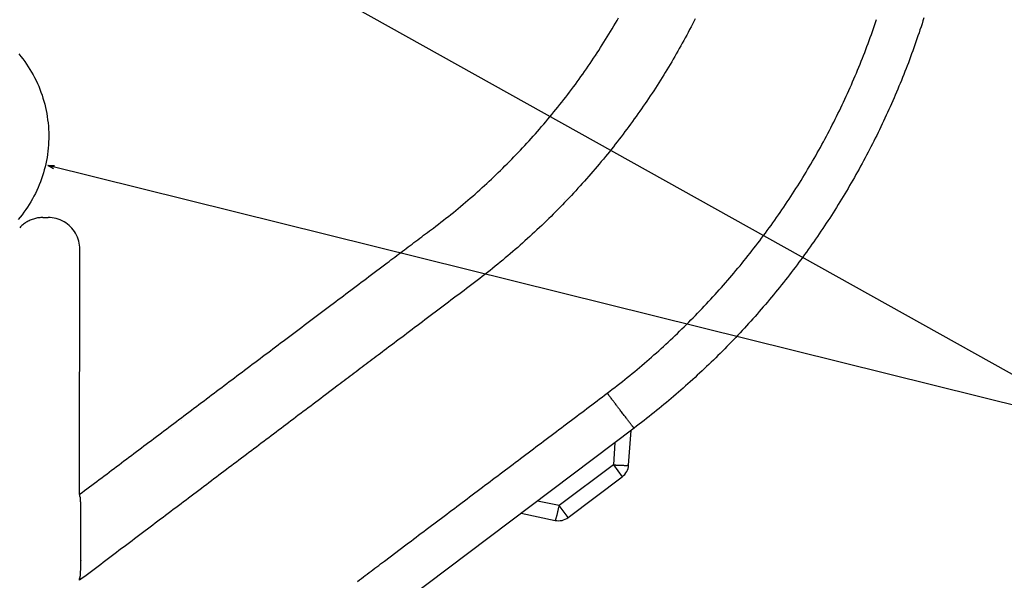
# Model space of a CAD drawing. Extents: x -1123 to 99, y -1163 to 402.
# Drawn here: x -484 to -329, y -1052 to -964 of the extents above; entities that cross this region are included whole.
import ezdxf

# ---------------------------------------------------------------- set-up
doc = ezdxf.new("R2010")
doc.units = 0
doc.header["$LTSCALE"] = 25.4
doc.layers.add('DATA', color=7, linetype='CONTINUOUS')
doc.layers.add('DIM', color=7, linetype='CONTINUOUS')

# ---------------------------------------------------------------- blocks, each defined once
blk = doc.blocks.new('____-5-1')
at = {"layer": 'DATA', "color": 0}
for p, q in [((-378.14, -965.26), (-378.14, -965.25)), ((-393.13, -969.54), (-393.13, -969.54)), ((-392.77, -969.54), (-392.77, -969.54)), ((-380.51, -969.54), (-380.51, -969.54)), ((-396.83, -974.8), (-396.83, -974.8)), ((-398.11, -976.47), (-398.11, -976.47)), ((-398.1, -976.95), (-398.1, -976.95)), ((-481.31, -990.8), (-481.3, -990.8)), ((-396.69, -990.91), (-396.69, -990.91)), ((-397.96, -992.27), (-397.96, -992.27)), ((-480.32, -995.05), (-479.5, -995.05)), ((-366.68, -998.09), (-366.68, -998.1)), ((-474.53, -1038.75), (-474.51, -1000.04)), ((-378.55, -1011.78), (-378.55, -1011.78)), ((-450.86, -1021.39), (-450.86, -1021.39)), ((-433.69, -1021.52), (-435.69, -1023.03)), ((-458.51, -1027.16), (-458.51, -1027.16)), ((-386.98, -1028.3), (-422.93, -1055.4)), ((-387.85, -1034.13), (-387.44, -1028.66)), ((-386.98, -1028.3), (-386.98, -1028.3)), ((-390, -1030.59), (-390.26, -1034.1)), ((-390.26, -1034.1), (-398.8, -1040.53)), ((-390.26, -1034.1), (-388.85, -1035.97)), ((-397.39, -1042.41), (-388.85, -1035.97)), ((-474.51, -1039.12), (-474.44, -1039.17)), ((-398.8, -1040.53), (-402.25, -1039.81)), ((-474.35, -1049.21), (-474.35, -1041.59)), ((-397.39, -1042.41), (-398.8, -1040.53)), ((-404.81, -1041.74), (-399.44, -1042.86)), ((-426.39, -1049.28), (-423.01, -1046.73)), ((-427.19, -1049.88), (-427.19, -1049.88)), ((-474.52, -1051.94), (-474.45, -1051.78)), ((-429.83, -1051.88), (-429.83, -1051.88)), ((-429.69, -1051.77), (-429.69, -1051.77))]:
    blk.add_line(p, q, dxfattribs=at)
at = {"layer": 'DATA', "color": 0, "flags": 128}
for points in [[(-418.68, -996.71), (-418.28, -996.4), (-417.88, -996.1), (-417.48, -995.79), (-417.09, -995.49), (-416.69, -995.18), (-416.3, -994.87), (-415.91, -994.55), (-415.52, -994.24), (-415.14, -993.92), (-414.75, -993.61), (-414.37, -993.29), (-413.98, -992.97), (-413.6, -992.64), (-413.22, -992.32), (-412.85, -992), (-412.47, -991.67), (-412.1, -991.34), (-411.72, -991.01), (-411.35, -990.68), (-410.98, -990.34), (-410.61, -990.01), (-410.25, -989.67), (-409.88, -989.33), (-409.52, -988.99), (-409.15, -988.65), (-408.79, -988.31), (-408.44, -987.96), (-408.08, -987.61), (-407.72, -987.26), (-407.37, -986.91), (-407.01, -986.56), (-406.66, -986.21), (-406.31, -985.85), (-405.96, -985.49), (-405.62, -985.13), (-405.27, -984.77), (-404.93, -984.41), (-404.58, -984.05), (-404.24, -983.68), (-403.9, -983.31), (-403.57, -982.95), (-403.23, -982.57), (-402.9, -982.2), (-402.56, -981.83), (-402.23, -981.45), (-401.9, -981.08), (-401.58, -980.7), (-401.25, -980.32), (-400.92, -979.94), (-400.6, -979.55), (-400.28, -979.17), (-399.96, -978.78), (-399.64, -978.39), (-399.33, -978), (-399.01, -977.61), (-398.7, -977.22), (-398.39, -976.83), (-398.08, -976.43), (-397.77, -976.04), (-397.47, -975.64), (-397.16, -975.24), (-396.86, -974.84), (-396.56, -974.43), (-396.26, -974.03), (-395.97, -973.63), (-395.67, -973.22), (-395.38, -972.81), (-395.09, -972.4), (-394.8, -971.99), (-394.51, -971.58), (-394.23, -971.17), (-393.94, -970.75), (-393.66, -970.33), (-393.38, -969.92), (-393.1, -969.5), (-392.83, -969.08), (-392.55, -968.66), (-392.28, -968.23), (-392.01, -967.81), (-391.74, -967.39), (-391.48, -966.96), (-391.21, -966.53), (-390.95, -966.1), (-390.69, -965.67), (-390.43, -965.24), (-390.18, -964.81), (-389.92, -964.38), (-389.67, -963.94), (-389.42, -963.51)], [(-377.32, -963.67), (-377.54, -964.1), (-377.76, -964.53), (-377.99, -964.96), (-378.21, -965.39), (-378.44, -965.82), (-378.67, -966.24), (-378.9, -966.67), (-379.13, -967.09), (-379.37, -967.52), (-379.6, -967.94), (-379.84, -968.37), (-380.08, -968.79), (-380.32, -969.21), (-380.56, -969.63), (-380.81, -970.05), (-381.05, -970.47), (-381.3, -970.89), (-381.55, -971.3), (-381.8, -971.72), (-382.06, -972.14), (-382.31, -972.55), (-382.57, -972.97), (-382.83, -973.38), (-383.09, -973.79), (-383.35, -974.2), (-383.62, -974.61), (-383.89, -975.03), (-384.15, -975.43), (-384.42, -975.84), (-384.7, -976.25), (-384.97, -976.66), (-385.25, -977.07), (-385.53, -977.47), (-385.81, -977.88), (-386.09, -978.28), (-386.37, -978.69), (-386.66, -979.09), (-386.95, -979.49), (-387.24, -979.89), (-387.53, -980.29), (-387.83, -980.69), (-388.12, -981.09), (-388.42, -981.49), (-388.72, -981.89), (-389.02, -982.29), (-389.33, -982.69), (-389.64, -983.08), (-389.95, -983.48), (-390.26, -983.87), (-390.57, -984.27), (-390.89, -984.66), (-391.2, -985.05), (-391.52, -985.44), (-391.84, -985.83), (-392.17, -986.22), (-392.49, -986.61), (-392.82, -987), (-393.15, -987.39), (-393.48, -987.77), (-393.81, -988.16), (-394.15, -988.54), (-394.48, -988.92), (-394.82, -989.3), (-395.16, -989.68), (-395.5, -990.06), (-395.85, -990.44), (-396.19, -990.82), (-396.54, -991.19), (-396.89, -991.56), (-397.24, -991.94), (-397.59, -992.31), (-397.95, -992.68), (-398.3, -993.05), (-398.66, -993.41), (-399.02, -993.78), (-399.38, -994.14), (-399.74, -994.5), (-400.1, -994.87), (-400.47, -995.22), (-400.83, -995.58), (-401.2, -995.94), (-401.57, -996.29), (-401.94, -996.65), (-402.32, -997), (-402.69, -997.35), (-403.07, -997.7), (-403.45, -998.04), (-403.83, -998.39), (-404.21, -998.73), (-404.59, -999.08), (-404.97, -999.42), (-405.36, -999.76), (-405.75, -1000.1), (-406.14, -1000.43), (-406.53, -1000.77), (-406.92, -1001.1), (-407.32, -1001.43), (-407.71, -1001.77), (-408.11, -1002.1), (-408.51, -1002.42), (-408.91, -1002.75), (-409.32, -1003.08), (-409.72, -1003.4), (-410.13, -1003.72), (-410.54, -1004.04), (-410.95, -1004.36), (-411.36, -1004.68), (-411.78, -1005), (-412.19, -1005.31)], [(-391.22, -1022.78), (-390.82, -1022.48), (-390.42, -1022.17), (-390.03, -1021.87), (-389.63, -1021.56), (-389.24, -1021.25), (-388.84, -1020.94), (-388.45, -1020.62), (-388.06, -1020.31), (-387.67, -1019.99), (-387.28, -1019.68), (-386.89, -1019.36), (-386.51, -1019.04), (-386.12, -1018.71), (-385.74, -1018.39), (-385.36, -1018.06), (-384.98, -1017.74), (-384.6, -1017.41), (-384.22, -1017.08), (-383.84, -1016.75), (-383.47, -1016.41), (-383.09, -1016.08), (-382.72, -1015.74), (-382.35, -1015.4), (-381.98, -1015.06), (-381.61, -1014.72), (-381.24, -1014.38), (-380.88, -1014.04), (-380.51, -1013.69), (-380.15, -1013.34), (-379.79, -1012.99), (-379.43, -1012.64), (-379.07, -1012.29), (-378.71, -1011.94), (-378.36, -1011.59), (-378, -1011.23), (-377.65, -1010.87), (-377.3, -1010.51), (-376.95, -1010.15), (-376.6, -1009.79), (-376.25, -1009.43), (-375.91, -1009.06), (-375.56, -1008.7), (-375.22, -1008.33), (-374.88, -1007.96), (-374.54, -1007.59), (-374.2, -1007.22), (-373.86, -1006.85), (-373.53, -1006.47), (-373.19, -1006.1), (-372.86, -1005.72), (-372.53, -1005.34), (-372.2, -1004.96), (-371.87, -1004.58), (-371.55, -1004.2), (-371.22, -1003.82), (-370.9, -1003.43), (-370.58, -1003.05), (-370.26, -1002.66), (-369.94, -1002.27), (-369.63, -1001.88), (-369.31, -1001.49), (-369, -1001.1), (-368.68, -1000.7), (-368.37, -1000.31), (-368.07, -999.91), (-367.76, -999.51), (-367.45, -999.12), (-367.15, -998.72), (-366.85, -998.31), (-366.55, -997.91), (-366.25, -997.51), (-365.95, -997.1), (-365.65, -996.7), (-365.36, -996.29), (-365.07, -995.88), (-364.78, -995.47), (-364.49, -995.06), (-364.2, -994.65), (-363.91, -994.24), (-363.63, -993.82), (-363.35, -993.41), (-363.07, -992.99), (-362.79, -992.57), (-362.51, -992.15), (-362.24, -991.73), (-361.96, -991.31), (-361.69, -990.89), (-361.42, -990.47), (-361.15, -990.04), (-360.88, -989.62), (-360.62, -989.19), (-360.36, -988.76), (-360.09, -988.33), (-359.83, -987.9), (-359.58, -987.47), (-359.32, -987.04), (-359.06, -986.61), (-358.81, -986.17), (-358.56, -985.74), (-358.31, -985.3), (-358.06, -984.86), (-357.82, -984.43), (-357.57, -983.99), (-357.33, -983.55), (-357.09, -983.11), (-356.85, -982.66), (-356.62, -982.22), (-356.38, -981.78), (-356.15, -981.33), (-355.92, -980.89), (-355.69, -980.44), (-355.46, -979.99), (-355.24, -979.54), (-355.01, -979.09), (-354.79, -978.64), (-354.57, -978.19), (-354.35, -977.74), (-354.14, -977.28), (-353.92, -976.83), (-353.71, -976.37), (-353.5, -975.92), (-353.29, -975.46), (-353.09, -975), (-352.88, -974.55), (-352.68, -974.09), (-352.48, -973.63), (-352.28, -973.16), (-352.08, -972.7), (-351.89, -972.24), (-351.69, -971.78), (-351.5, -971.31), (-351.31, -970.85), (-351.12, -970.38), (-350.94, -969.92), (-350.75, -969.45), (-350.57, -968.98), (-350.39, -968.51), (-350.21, -968.04), (-350.04, -967.57), (-349.86, -967.1), (-349.69, -966.63), (-349.52, -966.16), (-349.35, -965.68), (-349.18, -965.21), (-349.02, -964.73), (-348.86, -964.26), (-348.69, -963.78)], [(-341.22, -963.53), (-341.37, -964), (-341.52, -964.48), (-341.68, -964.96), (-341.84, -965.43), (-341.99, -965.91), (-342.16, -966.38), (-342.32, -966.85), (-342.48, -967.33), (-342.65, -967.8), (-342.82, -968.27), (-342.98, -968.74), (-343.16, -969.21), (-343.33, -969.68), (-343.5, -970.15), (-343.68, -970.62), (-343.86, -971.09), (-344.04, -971.55), (-344.22, -972.02), (-344.41, -972.48), (-344.59, -972.95), (-344.78, -973.41), (-344.97, -973.88), (-345.16, -974.34), (-345.35, -974.8), (-345.55, -975.26), (-345.74, -975.72), (-345.94, -976.18), (-346.14, -976.64), (-346.34, -977.1), (-346.55, -977.56), (-346.75, -978.01), (-346.96, -978.47), (-347.17, -978.92), (-347.38, -979.38), (-347.59, -979.83), (-347.81, -980.28), (-348.02, -980.74), (-348.24, -981.19), (-348.46, -981.64), (-348.68, -982.09), (-348.9, -982.54), (-349.13, -982.98), (-349.35, -983.43), (-349.58, -983.87), (-349.81, -984.32), (-350.04, -984.76), (-350.27, -985.21), (-350.51, -985.65), (-350.74, -986.09), (-350.98, -986.53), (-351.22, -986.97), (-351.46, -987.41), (-351.71, -987.85), (-351.95, -988.28), (-352.2, -988.72), (-352.45, -989.15), (-352.7, -989.59), (-352.95, -990.02), (-353.2, -990.45), (-353.46, -990.88), (-353.71, -991.31), (-353.97, -991.74), (-354.23, -992.17), (-354.49, -992.6), (-354.76, -993.02), (-355.02, -993.45), (-355.29, -993.87), (-355.55, -994.29), (-355.82, -994.71), (-356.1, -995.14), (-356.37, -995.56), (-356.64, -995.97), (-356.92, -996.39), (-357.2, -996.81), (-357.48, -997.22), (-357.76, -997.64), (-358.04, -998.05), (-358.32, -998.46), (-358.61, -998.87), (-358.9, -999.28), (-359.19, -999.69), (-359.48, -1000.1), (-359.77, -1000.51), (-360.06, -1000.91), (-360.36, -1001.32), (-360.65, -1001.72), (-360.95, -1002.12), (-361.25, -1002.52), (-361.55, -1002.92), (-361.85, -1003.32), (-362.16, -1003.72), (-362.47, -1004.12), (-362.77, -1004.51), (-363.08, -1004.9), (-363.39, -1005.3), (-363.7, -1005.69), (-364.02, -1006.08), (-364.33, -1006.47), (-364.65, -1006.86), (-364.97, -1007.24), (-365.29, -1007.63), (-365.61, -1008.01), (-365.93, -1008.39), (-366.25, -1008.78), (-366.58, -1009.16), (-366.91, -1009.54), (-367.23, -1009.91), (-367.56, -1010.29), (-367.89, -1010.67), (-368.23, -1011.04), (-368.56, -1011.41), (-368.9, -1011.78), (-369.23, -1012.16), (-369.57, -1012.52), (-369.91, -1012.89), (-370.25, -1013.26), (-370.6, -1013.62), (-370.94, -1013.99), (-371.28, -1014.35), (-371.63, -1014.71), (-371.98, -1015.07), (-372.33, -1015.43), (-372.68, -1015.79), (-373.03, -1016.14), (-373.39, -1016.5), (-373.74, -1016.85), (-374.1, -1017.2), (-374.46, -1017.55), (-374.81, -1017.9), (-375.17, -1018.25), (-375.54, -1018.59), (-375.9, -1018.94), (-376.26, -1019.28), (-376.63, -1019.62), (-377, -1019.96), (-377.36, -1020.3), (-377.73, -1020.64), (-378.11, -1020.98), (-378.48, -1021.31), (-378.85, -1021.64), (-379.23, -1021.97), (-379.6, -1022.31), (-379.98, -1022.63), (-380.36, -1022.96), (-380.74, -1023.29), (-381.12, -1023.61), (-381.5, -1023.94), (-381.88, -1024.26), (-382.27, -1024.58), (-382.66, -1024.9), (-383.04, -1025.21), (-383.43, -1025.53), (-383.82, -1025.84), (-384.21, -1026.16), (-384.6, -1026.47), (-385, -1026.78), (-385.39, -1027.08), (-385.79, -1027.39), (-386.18, -1027.7), (-386.58, -1028), (-386.98, -1028.3)], [(-484.12, -969.22), (-483.81, -969.61), (-483.5, -970.01), (-483.2, -970.41), (-482.92, -970.82), (-482.64, -971.24), (-482.37, -971.66), (-482.12, -972.09), (-481.87, -972.53), (-481.64, -972.97), (-481.41, -973.42), (-481.2, -973.88), (-481, -974.34), (-480.81, -974.8), (-480.64, -975.27), (-480.47, -975.74), (-480.32, -976.22), (-480.17, -976.7), (-480.05, -977.18), (-479.93, -977.66), (-479.82, -978.15), (-479.73, -978.64), (-479.65, -979.13), (-479.58, -979.63), (-479.52, -980.12), (-479.47, -980.62), (-479.44, -981.12), (-479.42, -981.61), (-479.41, -982.11), (-479.41, -982.61), (-479.43, -983.11), (-479.45, -983.6), (-479.49, -984.1), (-479.54, -984.6), (-479.61, -985.09), (-479.68, -985.58), (-479.77, -986.07), (-479.87, -986.56), (-479.98, -987.05), (-480.11, -987.53), (-480.24, -988.01), (-480.39, -988.48), (-480.55, -988.95), (-480.72, -989.42), (-480.91, -989.88), (-481.1, -990.34), (-481.3, -990.79), (-481.52, -991.24), (-481.75, -991.69), (-481.98, -992.12), (-482.23, -992.56), (-482.49, -992.98), (-482.76, -993.4), (-483.04, -993.81), (-483.33, -994.22), (-483.63, -994.62), (-483.93, -995.01), (-484.25, -995.39)], [(-480.32, -995.05), (-480.49, -995.05), (-480.66, -995.06), (-480.83, -995.08), (-480.99, -995.1), (-481.17, -995.12), (-481.34, -995.16), (-481.5, -995.19), (-481.67, -995.24), (-481.84, -995.29), (-482.01, -995.34), (-482.17, -995.41), (-482.33, -995.47), (-482.49, -995.55), (-482.65, -995.63), (-482.8, -995.71), (-482.95, -995.8), (-483.1, -995.9), (-483.24, -995.99), (-483.38, -996.1), (-483.51, -996.2), (-483.64, -996.31), (-483.76, -996.43), (-483.88, -996.54), (-484, -996.66)], [(-474.51, -1000.04), (-474.52, -999.73), (-474.55, -999.41), (-474.6, -999.08), (-474.67, -998.76), (-474.77, -998.45), (-474.89, -998.13), (-475.02, -997.83), (-475.18, -997.54), (-475.36, -997.26), (-475.55, -996.99), (-475.75, -996.74), (-475.97, -996.51), (-476.2, -996.3), (-476.45, -996.09), (-476.71, -995.9), (-476.99, -995.73), (-477.28, -995.57), (-477.59, -995.43), (-477.9, -995.31), (-478.22, -995.22), (-478.54, -995.14), (-478.86, -995.09), (-479.18, -995.06), (-479.5, -995.05)], [(-425.98, -1002.2), (-425.68, -1001.97), (-425.38, -1001.75), (-425.07, -1001.52), (-424.77, -1001.29), (-424.47, -1001.07), (-424.17, -1000.84), (-423.87, -1000.61), (-423.56, -1000.38), (-423.26, -1000.16), (-422.96, -999.93), (-422.65, -999.7), (-422.35, -999.47), (-422.05, -999.24), (-421.74, -999.01), (-421.44, -998.78), (-421.13, -998.55), (-420.83, -998.32), (-420.52, -998.09), (-420.21, -997.86), (-419.91, -997.63), (-419.6, -997.4), (-419.29, -997.17), (-418.99, -996.94), (-418.68, -996.71)], [(-435.69, -1009.51), (-435.29, -1009.21), (-434.89, -1008.91), (-434.49, -1008.61), (-434.1, -1008.31), (-433.7, -1008.01), (-433.29, -1007.71), (-432.89, -1007.41), (-432.49, -1007.11), (-432.09, -1006.8), (-431.69, -1006.5), (-431.28, -1006.2), (-430.88, -1005.89), (-430.47, -1005.59), (-430.07, -1005.28), (-429.66, -1004.97), (-429.25, -1004.67), (-428.85, -1004.36), (-428.44, -1004.05), (-428.03, -1003.75), (-427.62, -1003.44), (-427.21, -1003.13), (-426.8, -1002.82), (-426.39, -1002.51), (-425.98, -1002.2)], [(-412.19, -1005.31), (-412.61, -1005.62), (-413.02, -1005.94), (-413.43, -1006.25), (-413.84, -1006.56), (-414.26, -1006.87), (-414.67, -1007.18), (-415.08, -1007.49), (-415.49, -1007.8), (-415.9, -1008.11), (-416.31, -1008.42), (-416.72, -1008.73), (-417.14, -1009.04), (-417.55, -1009.35), (-417.96, -1009.66), (-418.37, -1009.97), (-418.78, -1010.28), (-419.19, -1010.59), (-419.59, -1010.89), (-420, -1011.2), (-420.41, -1011.51), (-420.82, -1011.82), (-421.23, -1012.13), (-421.64, -1012.43), (-422.04, -1012.74), (-422.45, -1013.05), (-422.86, -1013.35), (-423.26, -1013.66), (-423.67, -1013.97), (-424.07, -1014.27), (-424.48, -1014.58), (-424.88, -1014.88), (-425.29, -1015.19), (-425.69, -1015.49), (-426.1, -1015.8)], [(-474.53, -1038.75), (-474.14, -1038.46), (-473.75, -1038.17), (-473.37, -1037.88), (-472.98, -1037.59), (-472.59, -1037.3), (-472.21, -1037.01), (-471.82, -1036.72), (-471.43, -1036.42), (-471.04, -1036.13), (-470.65, -1035.84), (-470.26, -1035.55), (-469.87, -1035.25), (-469.48, -1034.96), (-469.09, -1034.66), (-468.7, -1034.37), (-468.31, -1034.08), (-467.92, -1033.78), (-467.53, -1033.49), (-467.14, -1033.19), (-466.75, -1032.9), (-466.36, -1032.6), (-465.96, -1032.31), (-465.57, -1032.01), (-465.18, -1031.72), (-464.78, -1031.42), (-464.39, -1031.12), (-464, -1030.83), (-463.6, -1030.53), (-463.21, -1030.23), (-462.82, -1029.94), (-462.42, -1029.64), (-462.03, -1029.34), (-461.63, -1029.05), (-461.24, -1028.75), (-460.84, -1028.45), (-460.45, -1028.15), (-460.05, -1027.85), (-459.65, -1027.56), (-459.26, -1027.26), (-458.86, -1026.96), (-458.46, -1026.66), (-458.07, -1026.36), (-457.67, -1026.06), (-457.27, -1025.77), (-456.88, -1025.47), (-456.48, -1025.17), (-456.08, -1024.87), (-455.69, -1024.57), (-455.29, -1024.27), (-454.89, -1023.97), (-454.49, -1023.67), (-454.09, -1023.37), (-453.69, -1023.07), (-453.3, -1022.77), (-452.9, -1022.47), (-452.5, -1022.17), (-452.1, -1021.87), (-451.7, -1021.57), (-451.3, -1021.26), (-450.9, -1020.96), (-450.5, -1020.66), (-450.09, -1020.36), (-449.69, -1020.06), (-449.29, -1019.75), (-448.89, -1019.45), (-448.48, -1019.15), (-448.08, -1018.84), (-447.68, -1018.54), (-447.27, -1018.23), (-446.87, -1017.93), (-446.46, -1017.62), (-446.05, -1017.32), (-445.65, -1017.01), (-445.24, -1016.7), (-444.83, -1016.4), (-444.42, -1016.09), (-444.02, -1015.78), (-443.61, -1015.47), (-443.2, -1015.16), (-442.79, -1014.86), (-442.37, -1014.55), (-441.96, -1014.24), (-441.55, -1013.92), (-441.13, -1013.61), (-440.72, -1013.3), (-440.31, -1012.99), (-439.89, -1012.68), (-439.47, -1012.36), (-439.06, -1012.05), (-438.64, -1011.73), (-438.22, -1011.42), (-437.8, -1011.1), (-437.38, -1010.78), (-436.96, -1010.47), (-436.53, -1010.15), (-436.11, -1009.83), (-435.69, -1009.51)], [(-426.1, -1015.8), (-426.42, -1016.04), (-426.73, -1016.28), (-427.05, -1016.52), (-427.37, -1016.76), (-427.69, -1017), (-428.01, -1017.24), (-428.33, -1017.48), (-428.64, -1017.72), (-428.96, -1017.96), (-429.28, -1018.2), (-429.6, -1018.44), (-429.91, -1018.68), (-430.23, -1018.91), (-430.54, -1019.15), (-430.86, -1019.39), (-431.18, -1019.63), (-431.49, -1019.87), (-431.81, -1020.1), (-432.12, -1020.34), (-432.43, -1020.58), (-432.75, -1020.81), (-433.06, -1021.05), (-433.37, -1021.29), (-433.69, -1021.52)], [(-423.01, -1046.73), (-422.61, -1046.43), (-422.2, -1046.13), (-421.8, -1045.82), (-421.4, -1045.52), (-421, -1045.22), (-420.59, -1044.91), (-420.19, -1044.61), (-419.79, -1044.31), (-419.39, -1044), (-418.98, -1043.7), (-418.58, -1043.4), (-418.18, -1043.09), (-417.78, -1042.79), (-417.37, -1042.49), (-416.97, -1042.18), (-416.57, -1041.88), (-416.17, -1041.58), (-415.76, -1041.27), (-415.36, -1040.97), (-414.96, -1040.67), (-414.56, -1040.36), (-414.15, -1040.06), (-413.75, -1039.76), (-413.35, -1039.45), (-412.95, -1039.15), (-412.54, -1038.85), (-412.14, -1038.54), (-411.74, -1038.24), (-411.34, -1037.94), (-410.93, -1037.63), (-410.53, -1037.33), (-410.13, -1037.03), (-409.73, -1036.72), (-409.32, -1036.42), (-408.92, -1036.12), (-408.52, -1035.81), (-408.12, -1035.51), (-407.71, -1035.21), (-407.31, -1034.9), (-406.91, -1034.6), (-406.51, -1034.3), (-406.1, -1033.99), (-405.7, -1033.69), (-405.3, -1033.39), (-404.9, -1033.08), (-404.49, -1032.78), (-404.09, -1032.48), (-403.69, -1032.18), (-403.29, -1031.87), (-402.89, -1031.57), (-402.48, -1031.27), (-402.08, -1030.96), (-401.68, -1030.66), (-401.28, -1030.36), (-400.87, -1030.05), (-400.47, -1029.75), (-400.07, -1029.45), (-399.67, -1029.14), (-399.26, -1028.84), (-398.86, -1028.54), (-398.46, -1028.23), (-398.06, -1027.93), (-397.66, -1027.63), (-397.25, -1027.32), (-396.85, -1027.02), (-396.45, -1026.72), (-396.05, -1026.42), (-395.65, -1026.11), (-395.24, -1025.81), (-394.84, -1025.51), (-394.44, -1025.2), (-394.04, -1024.9), (-393.64, -1024.6), (-393.23, -1024.29), (-392.83, -1023.99), (-392.43, -1023.69), (-392.03, -1023.39), (-391.63, -1023.08), (-391.22, -1022.78)], [(-389.18, -1025.45), (-389.26, -1025.35), (-389.34, -1025.25), (-389.42, -1025.14), (-389.5, -1025.04), (-389.58, -1024.93), (-389.66, -1024.82), (-389.75, -1024.71), (-389.83, -1024.6), (-389.91, -1024.49), (-390, -1024.38), (-390.08, -1024.27), (-390.17, -1024.16), (-390.26, -1024.05), (-390.34, -1023.93), (-390.43, -1023.82), (-390.52, -1023.71), (-390.61, -1023.59), (-390.69, -1023.48), (-390.78, -1023.36), (-390.87, -1023.24), (-390.96, -1023.13), (-391.05, -1023.01), (-391.14, -1022.9), (-391.22, -1022.78)], [(-435.69, -1023.03), (-436.08, -1023.33), (-436.47, -1023.63), (-436.87, -1023.92), (-437.26, -1024.22), (-437.65, -1024.51), (-438.04, -1024.81), (-438.43, -1025.1), (-438.83, -1025.4), (-439.22, -1025.69), (-439.61, -1025.99), (-440, -1026.28), (-440.39, -1026.58), (-440.78, -1026.87), (-441.17, -1027.17), (-441.56, -1027.46), (-441.95, -1027.76), (-442.34, -1028.05), (-442.73, -1028.34), (-443.12, -1028.64), (-443.51, -1028.93), (-443.9, -1029.23), (-444.29, -1029.52), (-444.68, -1029.81), (-445.07, -1030.11), (-445.46, -1030.4), (-445.85, -1030.7), (-446.24, -1030.99), (-446.63, -1031.29), (-447.02, -1031.58), (-447.42, -1031.88), (-447.81, -1032.17), (-448.2, -1032.47), (-448.59, -1032.76), (-448.98, -1033.06), (-449.37, -1033.35), (-449.77, -1033.65), (-450.16, -1033.95), (-450.55, -1034.24), (-450.95, -1034.54), (-451.34, -1034.84), (-451.74, -1035.14), (-452.13, -1035.43), (-452.53, -1035.73), (-452.92, -1036.03), (-453.32, -1036.33), (-453.72, -1036.63), (-454.12, -1036.93), (-454.51, -1037.23), (-454.91, -1037.53), (-455.31, -1037.83), (-455.71, -1038.13), (-456.11, -1038.44), (-456.51, -1038.74), (-456.91, -1039.04), (-457.32, -1039.34), (-457.72, -1039.65), (-458.12, -1039.95), (-458.52, -1040.25), (-458.93, -1040.56), (-459.33, -1040.86), (-459.74, -1041.17), (-460.14, -1041.47), (-460.55, -1041.78), (-460.95, -1042.09), (-461.36, -1042.39), (-461.76, -1042.7), (-462.17, -1043.01), (-462.58, -1043.31), (-462.99, -1043.62), (-463.39, -1043.93), (-463.8, -1044.24), (-464.21, -1044.54), (-464.62, -1044.85), (-465.03, -1045.16), (-465.44, -1045.47), (-465.85, -1045.78), (-466.26, -1046.09), (-466.67, -1046.4), (-467.08, -1046.71), (-467.5, -1047.02), (-467.91, -1047.33), (-468.32, -1047.64), (-468.73, -1047.95), (-469.14, -1048.26), (-469.56, -1048.57), (-469.97, -1048.89), (-470.38, -1049.2), (-470.8, -1049.51), (-471.21, -1049.82), (-471.63, -1050.13), (-472.04, -1050.45), (-472.45, -1050.76), (-472.87, -1051.07), (-473.28, -1051.39), (-473.7, -1051.7), (-474.12, -1052.01), (-474.53, -1052.33)], [(-387.23, -1028), (-387.28, -1027.94), (-387.33, -1027.88), (-387.38, -1027.81), (-387.43, -1027.74), (-387.49, -1027.66), (-387.56, -1027.58), (-387.62, -1027.5), (-387.69, -1027.41), (-387.76, -1027.31), (-387.84, -1027.21), (-387.92, -1027.11), (-388, -1027.01), (-388.09, -1026.89), (-388.17, -1026.78), (-388.26, -1026.66), (-388.36, -1026.54), (-388.45, -1026.42), (-388.55, -1026.29), (-388.65, -1026.16), (-388.75, -1026.02), (-388.86, -1025.88), (-388.96, -1025.74), (-389.07, -1025.6), (-389.18, -1025.45)], [(-386.98, -1028.31), (-386.98, -1028.31), (-386.98, -1028.3), (-386.98, -1028.3), (-386.99, -1028.3), (-386.99, -1028.29), (-387, -1028.29), (-387, -1028.28), (-387.01, -1028.27), (-387.02, -1028.26), (-387.03, -1028.25), (-387.04, -1028.24), (-387.05, -1028.23), (-387.06, -1028.22), (-387.07, -1028.2), (-387.08, -1028.19), (-387.1, -1028.17), (-387.11, -1028.15), (-387.12, -1028.13), (-387.14, -1028.11), (-387.16, -1028.09), (-387.17, -1028.07), (-387.19, -1028.05), (-387.21, -1028.02), (-387.23, -1028)], [(-474.51, -1039.12), (-474.51, -1039.12), (-474.51, -1039.12), (-474.51, -1039.11), (-474.51, -1039.1), (-474.52, -1039.09), (-474.52, -1039.08), (-474.52, -1039.07), (-474.52, -1039.06), (-474.52, -1039.05), (-474.52, -1039.03), (-474.52, -1039.01), (-474.52, -1039), (-474.52, -1038.98), (-474.52, -1038.96), (-474.52, -1038.94), (-474.52, -1038.92), (-474.52, -1038.9), (-474.52, -1038.88), (-474.52, -1038.86), (-474.52, -1038.84), (-474.52, -1038.82), (-474.53, -1038.8), (-474.53, -1038.78), (-474.53, -1038.75)], [(-430.65, -1052.49), (-430.34, -1052.26), (-430.04, -1052.03), (-429.73, -1051.8), (-429.43, -1051.57), (-429.13, -1051.35), (-428.82, -1051.12), (-428.52, -1050.89), (-428.21, -1050.66), (-427.91, -1050.43), (-427.6, -1050.2), (-427.3, -1049.97), (-427, -1049.74), (-426.69, -1049.51), (-426.39, -1049.28)], [(-474.53, -1052.33), (-474.53, -1052.3), (-474.53, -1052.28), (-474.53, -1052.26), (-474.53, -1052.24), (-474.53, -1052.22), (-474.53, -1052.2), (-474.53, -1052.18), (-474.53, -1052.16), (-474.53, -1052.14), (-474.53, -1052.12), (-474.53, -1052.1), (-474.53, -1052.08), (-474.53, -1052.06), (-474.53, -1052.05), (-474.53, -1052.03), (-474.52, -1052.01), (-474.52, -1052), (-474.52, -1051.99), (-474.52, -1051.98), (-474.52, -1051.97), (-474.52, -1051.96), (-474.52, -1051.95), (-474.52, -1051.95), (-474.52, -1051.94)]]:
    blk.add_lwpolyline(points, dxfattribs=at)
at = {"layer": 'DATA', "color": 0}
for centre, start, end in [((-390.38, -1033.94), 307, 355.8141), ((-398.92, -1040.38), 258.1859, 307)]:
    blk.add_arc(centre, 2.54, start, end, dxfattribs=at)
for points, knots in [([(-390.26, -1034.1), (-390.22, -1034.1), (-389.81, -1034.13), (-389.11, -1034.16), (-388.51, -1034.18), (-388.15, -1034.18), (-387.99, -1034.17), (-387.89, -1034.15), (-387.85, -1034.14), (-387.85, -1034.13), (-387.85, -1034.13), (-387.85, -1034.13)], [0, 0, 0, 1, 2, 3, 4, 5, 6, 7, 8, 8, 9, 9, 9]), ([(-474.35, -1041.59), (-474.35, -1040.82), (-474.37, -1039.86), (-474.4, -1039.5), (-474.41, -1039.34), (-474.42, -1039.23), (-474.44, -1039.18), (-474.44, -1039.17), (-474.44, -1039.17), (-474.44, -1039.17)], [0, 0, 0, 1, 2, 3, 4, 5, 6, 6, 7, 7, 7]), ([(-399.44, -1042.86), (-399.44, -1042.87), (-399.43, -1042.86), (-399.41, -1042.84), (-399.38, -1042.79), (-399.34, -1042.67), (-399.24, -1042.36), (-399.1, -1041.81), (-398.92, -1041.06), (-398.82, -1040.62), (-398.81, -1040.58), (-398.8, -1040.53)], [0, 0, 0, 1, 2, 3, 4, 5, 6, 7, 8, 8, 9, 9, 9]), ([(-474.45, -1051.78), (-474.44, -1051.78), (-474.43, -1051.74), (-474.42, -1051.64), (-474.39, -1051.37), (-474.37, -1050.85), (-474.35, -1049.92), (-474.35, -1049.29), (-474.35, -1049.25), (-474.35, -1049.21)], [0, 0, 0, 1, 2, 3, 4, 5, 6, 6, 7, 7, 7])]:
    blk.add_open_spline(points, degree=2, knots=knots, dxfattribs=at)
blk = doc.blocks.new('CALLOUT')
at = {"layer": 'DIM', "color": 0}
blk.add_line((0, 0), (172.7, 0), dxfattribs=at)
at = {"layer": 'DIM', "color": 0, "linetype": 'CONTINUOUS', "flags": 128}
blk.add_lwpolyline([(171.7, 0.27), (172.7, 0), (171.7, -0.27)], dxfattribs=at)
blk = doc.blocks.new('CALLOUT-1')
at = {"layer": 'DIM', "color": 0}
blk.add_line((0, 0), (192.05, 0), dxfattribs=at)
blk = doc.blocks.new('____-6-1')
at = {"layer": 'DIM', "color": 0}
for name, rotation in [('CALLOUT-1', 150.8285557265409), ('CALLOUT', 166.0757496622051)]:
    blk.add_blockref(name, (-311.92, -1028.42), dxfattribs=dict(at, rotation=rotation))

msp = doc.modelspace()

# ---------------------------------------------------------------- block references
at = {"layer": 'DATA', "color": 0}
msp.add_blockref('____-5-1', (0, 0), dxfattribs=at)
at = {"layer": 'DIM', "color": 0}
msp.add_blockref('____-6-1', (0, 0), dxfattribs=at)

doc.saveas('drawing.dxf')
